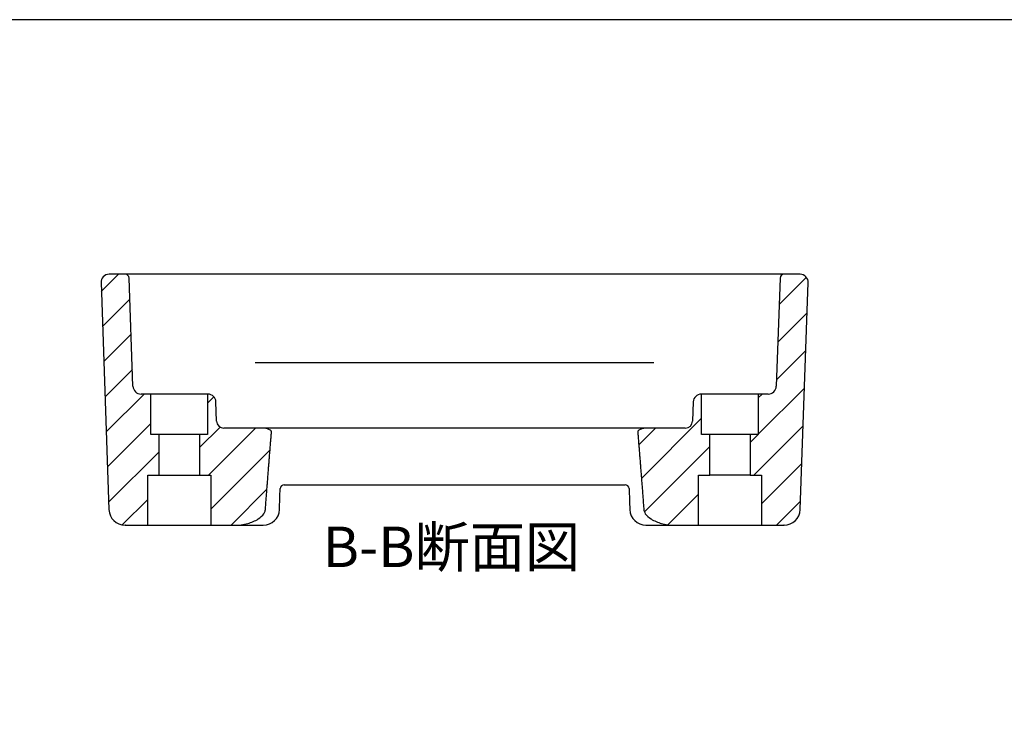
# Model space of a CAD drawing. Units: millimetres. Extents: x 0 to 2191, y 0 to 371.
# Drawn here: x 80 to 202, y 194 to 280 of the extents above; entities that cross this region are included whole.
import ezdxf

# ---------------------------------------------------------------- set-up
doc = ezdxf.new("R2010")
doc.units = ezdxf.units.MM
doc.linetypes.add('AM_ISO08W050', pattern=[18, 12, -1.5, 3, -1.5])
doc.linetypes.add('CENTER', pattern=[7, 4, -1, 1, -1])
for name, color, linetype, lineweight in [('AM_10', 7, 'AM_ISO08W050', 50), ('Hatch (ISO)', 7, 'Continuous', 18), ('Visible (ISO)', 7, 'Continuous', 25)]:
    doc.layers.add(name, color=color, linetype=linetype, lineweight=lineweight)
doc.styles.add('ACISOTS', font='isocp.shx', dxfattribs={"height": 1, "bigfont": 'bigfont.shx'})

# ---------------------------------------------------------------- blocks, each defined once
blk = doc.blocks.new('TK-A3')
blk.add_lwpolyline([(0, 0), (403, 0), (403, 280), (0, 280)], close=True)
blk = doc.blocks.new('*S30')
at = {"layer": 'AM_10', "color": 7, "linetype": 'CENTER'}
for p, q in [((81.93, 166.46), (91.93, 166.46)), ((185.1, 166.46), (175.1, 166.46)), ((86.93, 161.46), (86.93, 156.46)), ((180.1, 161.46), (180.1, 156.46))]:
    blk.add_line(p, q, dxfattribs=at)
at = {"layer": 'AM_10', "color": 1, "linetype": 'CENTER'}
blk.add_line((91.93, 166.46), (175.1, 166.46), dxfattribs=at)
at = {"layer": 'AM_10', "color": 7, "linetype": 'Continuous', "extrusion": (0, 0, -1)}
blk.add_trace([(-86.27, 161.46), (-87.59, 161.46), (-86.93, 166.46)], dxfattribs=at)
at = {"layer": 'AM_10', "color": 7, "linetype": 'Continuous'}
blk.add_trace([(180.75, 161.46), (179.44, 161.46), (180.1, 166.46)], dxfattribs=at)
at = {"layer": 'AM_10', "color": 7, "char_height": 5, "attachment_point": 5, "style": 'ACISOTS'}
for s, insert in [('B-B断面図', (133.23, 214.23)), ('B', (182.56, 160.34)), ('B', (84.52, 159.16))]:
    blk.add_mtext(s, dxfattribs=dict(at, insert=insert))
blk = doc.blocks.new('*S31')
at = {"layer": 'AM_10', "color": 7, "linetype": 'CENTER'}
for p, q in [((81.93, 166.46), (91.93, 166.46)), ((185.1, 166.46), (175.1, 166.46)), ((86.93, 161.46), (86.93, 156.46)), ((180.1, 161.46), (180.1, 156.46))]:
    blk.add_line(p, q, dxfattribs=at)
at = {"layer": 'AM_10', "color": 1, "linetype": 'CENTER'}
blk.add_line((91.93, 166.46), (175.1, 166.46), dxfattribs=at)
at = {"layer": 'AM_10', "color": 7, "linetype": 'Continuous', "extrusion": (0, 0, -1)}
blk.add_trace([(-86.27, 161.46), (-87.59, 161.46), (-86.93, 166.46)], dxfattribs=at)
at = {"layer": 'AM_10', "color": 7, "linetype": 'Continuous'}
blk.add_trace([(180.75, 161.46), (179.44, 161.46), (180.1, 166.46)], dxfattribs=at)
at = {"layer": 'AM_10', "color": 7, "char_height": 5, "attachment_point": 5, "style": 'ACISOTS'}
for s, insert in [('B-B断面図', (133.23, 214.23)), ('B', (182.56, 160.34)), ('B', (84.52, 159.16))]:
    blk.add_mtext(s, dxfattribs=dict(at, insert=insert))

msp = doc.modelspace()

# ---------------------------------------------------------------- hatches: boundary and pattern name
at = {"layer": 'Hatch (ISO)'}
h = msp.add_hatch(dxfattribs=at)
h.set_pattern_fill('ANSI31', color=256, scale=25.4, style=0)
h.set_pattern_definition([(45, (-1.3283, -24.492), (-2.245064, 2.245064), [])])
edge = h.paths.add_edge_path()
edge.add_line((163.72, 217.551), (163.72, 223.751))
edge.add_line((163.72, 223.751), (165.12, 223.751))
edge.add_line((165.12, 223.751), (165.12, 228.751))
edge.add_line((165.12, 228.751), (164.12, 228.751))
edge.add_line((164.12, 228.751), (164.12, 233.751))
edge.add_line((164.12, 233.751), (164.086, 233.751))
edge.add_ellipse((164.086, 232.751), major_axis=(0, 1), ratio=1, start_angle=0, end_angle=88)
edge.add_line((163.086, 232.786), (163.004, 230.42))
edge.add_ellipse((162.104, 230.451), major_axis=(0.899, -0.031), ratio=1, start_angle=272, end_angle=360, ccw=False)
edge.add_line((162.104, 229.551), (157.342, 229.551))
edge.add_spline(control_points=[(157.342, 229.551), (157.178, 229.551), (156.982, 229.529), (156.705, 229.46), (156.567, 229.411), (156.396, 229.31), (156.324, 229.253), (156.267, 229.169), (156.254, 229.142), (156.24, 229.098), (156.236, 229.073), (156.236, 229.046), (156.236, 229.04), (156.236, 229.034)], knot_values=[0.1154689, 0.1154689, 0.1154689, 0.1154689, 0.1647042, 0.1647042, 0.2013257, 0.2013257, 0.2242103, 0.2242103, 0.2317111, 0.2317111, 0.2381683, 0.2381683, 0.2398475, 0.2398475, 0.2398475, 0.2398475], degree=3, periodic=0)
edge.add_spline(control_points=[(156.236, 229.034), (156.608, 224.461), (156.986, 219.481)], knot_values=[0.0000148, 0.0000148, 0.0000148, 0.9581903, 0.9581903, 0.9581903], weights=[1, 1.00018, 1], degree=2, periodic=0)
edge.add_spline(control_points=[(156.986, 219.481), (156.992, 219.409), (157.007, 219.333), (157.058, 219.168), (157.114, 219.057), (157.336, 218.714), (157.617, 218.481), (158.248, 218.083), (158.74, 217.886), (159.656, 217.634), (160.261, 217.551), (160.77, 217.551)], knot_values=[0.8295921, 0.8295921, 0.8295921, 0.8295921, 0.8499347, 0.8499347, 0.8811445, 0.8811445, 0.9724769, 0.9724769, 1.1049135, 1.1049135, 1.2575407, 1.2575407, 1.2575407, 1.2575407], degree=3, periodic=0)
edge.add_line((160.77, 217.551), (163.72, 217.551))
edge = h.paths.add_edge_path()
edge.add_line((171.52, 223.751), (171.52, 217.551))
edge.add_line((171.52, 217.551), (174.275, 217.551))
edge.add_spline(control_points=[(174.275, 217.551), (174.521, 217.551), (174.765, 217.596), (175.239, 217.778), (175.462, 217.918), (175.841, 218.275), (175.994, 218.488), (176.21, 218.962), (176.27, 219.217), (176.28, 219.477)], knot_values=[-0.308135, -0.308135, -0.308135, -0.308135, -0.2342684, -0.2342684, -0.1560046, -0.1560046, -0.0779523, -0.0779523, 0, 0, 0, 0], degree=3, periodic=0)
edge.add_ellipse((167.02, 240.135), major_axis=(-10.006, -286.537), ratio=0.0348783, start_angle=26.14308, end_angle=90)
edge.add_line((177.014, 239.786), (177.284, 247.516))
edge.add_ellipse((176.285, 247.551), major_axis=(0.999, -0.035), ratio=1, start_angle=0, end_angle=92)
edge.add_line((176.285, 248.551), (174.303, 248.551))
edge.add_ellipse((174.303, 248.051), major_axis=(0, 0.5), ratio=1, start_angle=0, end_angle=88)
edge.add_line((173.803, 248.069), (173.337, 234.716))
edge.add_ellipse((172.338, 234.751), major_axis=(0.999, -0.035), ratio=1, start_angle=272, end_angle=360, ccw=False)
edge.add_line((172.338, 233.751), (171.12, 233.751))
edge.add_line((171.12, 233.751), (171.12, 228.751))
edge.add_line((171.12, 228.751), (170.12, 228.751))
edge.add_line((170.12, 228.751), (170.12, 223.751))
edge.add_line((170.12, 223.751), (171.52, 223.751))
edge = h.paths.add_edge_path()
edge.add_line((95.72, 217.551), (95.72, 223.751))
edge.add_line((95.72, 223.751), (97.12, 223.751))
edge.add_line((97.12, 223.751), (97.12, 228.751))
edge.add_line((97.12, 228.751), (96.12, 228.751))
edge.add_line((96.12, 228.751), (96.12, 233.751))
edge.add_line((96.12, 233.751), (94.903, 233.751))
edge.add_ellipse((94.903, 234.751), major_axis=(0, -1), ratio=1, start_angle=272, end_angle=360, ccw=False)
edge.add_line((93.903, 234.716), (93.437, 248.069))
edge.add_ellipse((92.937, 248.051), major_axis=(0.5, 0.017), ratio=1, start_angle=0, end_angle=88)
edge.add_line((92.937, 248.551), (90.956, 248.551))
edge.add_ellipse((90.956, 247.551), major_axis=(0, 1), ratio=1, start_angle=0, end_angle=92)
edge.add_line((89.956, 247.516), (90.226, 239.786))
edge.add_ellipse((100.22, 240.135), major_axis=(10.006, -286.537), ratio=0.0348783, start_angle=270, end_angle=333.85692)
edge.add_spline(control_points=[(90.961, 219.477), (90.97, 219.234), (91.023, 218.995), (91.219, 218.532), (91.367, 218.314), (91.738, 217.947), (91.959, 217.801), (92.443, 217.602), (92.703, 217.551), (92.966, 217.551)], knot_values=[-0.3081865, -0.3081865, -0.3081865, -0.3081865, -0.2353627, -0.2353627, -0.15718, -0.15718, -0.078723, -0.078723, 0, 0, 0, 0], degree=3, periodic=0)
edge.add_line((92.966, 217.551), (95.72, 217.551))
edge = h.paths.add_edge_path()
edge.add_line((103.52, 223.751), (103.52, 217.551))
edge.add_line((103.52, 217.551), (106.47, 217.551))
edge.add_spline(control_points=[(106.47, 217.551), (106.979, 217.551), (107.584, 217.634), (108.5, 217.886), (108.992, 218.083), (109.623, 218.481), (109.904, 218.714), (110.127, 219.057), (110.182, 219.168), (110.233, 219.333), (110.248, 219.409), (110.254, 219.481)], knot_values=[0.3881936, 0.3881936, 0.3881936, 0.3881936, 0.5408208, 0.5408208, 0.6732574, 0.6732574, 0.7645898, 0.7645898, 0.7957996, 0.7957996, 0.8161423, 0.8161423, 0.8161423, 0.8161423], degree=3, periodic=0)
edge.add_spline(control_points=[(110.254, 219.481), (110.632, 224.461), (111.004, 229.034)], knot_values=[0.0000136, 0.0000136, 0.0000136, 0.9581891, 0.9581891, 0.9581891], weights=[1, 1.00018, 1], degree=2, periodic=0)
edge.add_spline(control_points=[(111.004, 229.034), (111.004, 229.04), (111.005, 229.046), (111.005, 229.073), (111.001, 229.098), (110.986, 229.142), (110.973, 229.169), (110.916, 229.253), (110.844, 229.31), (110.674, 229.411), (110.536, 229.46), (110.258, 229.529), (110.062, 229.551), (109.898, 229.551)], knot_values=[-0.2398475, -0.2398475, -0.2398475, -0.2398475, -0.2381683, -0.2381683, -0.2317111, -0.2317111, -0.2242103, -0.2242103, -0.2013257, -0.2013257, -0.1647042, -0.1647042, -0.1154689, -0.1154689, -0.1154689, -0.1154689], degree=3, periodic=0)
edge.add_line((109.898, 229.551), (105.136, 229.551))
edge.add_ellipse((105.136, 230.451), major_axis=(0, -0.9), ratio=1, start_angle=272, end_angle=360, ccw=False)
edge.add_line((104.236, 230.42), (104.154, 232.786))
edge.add_ellipse((103.154, 232.751), major_axis=(0.999, 0.035), ratio=1, start_angle=0, end_angle=88)
edge.add_line((103.154, 233.751), (103.12, 233.751))
edge.add_line((103.12, 233.751), (103.12, 228.751))
edge.add_line((103.12, 228.751), (102.12, 228.751))
edge.add_line((102.12, 228.751), (102.12, 223.751))
edge.add_line((102.12, 223.751), (103.52, 223.751))

# ---------------------------------------------------------------- linework, layer by layer
at = {"layer": 'Visible (ISO)'}
for p, q in [((176.285, 248.551), (90.956, 248.551)), ((93.903, 234.716), (93.437, 248.069)), ((173.803, 248.069), (173.337, 234.716)), ((89.956, 247.516), (90.935, 219.481)), ((176.305, 219.481), (177.284, 247.516)), ((109.007, 237.651), (109.378, 237.651)), ((109.378, 237.651), (157.862, 237.651)), ((157.862, 237.651), (158.233, 237.651)), ((103.154, 233.751), (94.903, 233.751)), ((96.12, 228.751), (96.12, 233.751)), ((103.12, 233.751), (103.12, 228.751)), ((172.338, 233.751), (164.086, 233.751)), ((164.12, 228.751), (164.12, 233.751)), ((171.12, 233.751), (171.12, 228.751)), ((104.236, 230.42), (104.154, 232.786)), ((163.086, 232.786), (163.004, 230.42)), ((103.12, 228.751), (96.12, 228.751)), ((97.12, 223.751), (97.12, 228.751)), ((102.12, 228.751), (102.12, 223.751)), ((162.104, 229.551), (105.136, 229.551)), ((165.12, 228.751), (164.12, 228.751)), ((165.12, 223.751), (165.12, 228.751)), ((170.12, 228.751), (165.12, 228.751)), ((171.12, 228.751), (170.12, 228.751)), ((170.12, 228.751), (170.12, 223.751)), ((95.72, 217.551), (95.72, 223.751)), ((95.72, 223.751), (103.52, 223.751)), ((103.52, 223.751), (103.52, 217.551)), ((163.72, 217.551), (163.72, 223.751)), ((163.72, 223.751), (165.12, 223.751)), ((170.12, 223.751), (165.12, 223.751)), ((170.12, 223.751), (171.52, 223.751)), ((171.52, 223.751), (171.52, 217.551)), ((112.578, 222.551), (154.663, 222.551)), ((92.966, 217.551), (92.934, 217.551)), ((92.966, 217.551), (109.989, 217.551)), ((157.251, 217.551), (174.275, 217.551)), ((174.306, 217.551), (174.275, 217.551))]:
    msp.add_line(p, q, dxfattribs=at)
for centre, radius, start, end in [((90.956, 247.551), 1, 90, 182), ((92.937, 248.051), 0.5, 2, 90), ((174.303, 248.051), 0.5, 90, 178), ((176.285, 247.551), 1, 358, 90), ((94.903, 234.751), 1, 182, 270), ((172.338, 234.751), 1, 270, 358), ((103.154, 232.751), 1, 2, 90), ((164.086, 232.751), 1, 90, 178), ((105.136, 230.451), 0.9, 182, 270), ((162.104, 230.451), 0.9, 270, 358), ((112.578, 222.051), 0.5, 90, 178), ((154.663, 222.051), 0.5, 2, 90), ((92.934, 219.551), 2, 182, 270), ((109.989, 219.551), 2, 270, 358), ((157.251, 219.551), 2, 182, 270), ((174.306, 219.551), 2, 270, 358)]:
    msp.add_arc(centre, radius, start, end, dxfattribs=at)
for points, knots in [([(111.004, 229.034), (111.004, 229.04), (111.005, 229.046), (111.005, 229.073), (111.001, 229.098), (110.986, 229.142), (110.973, 229.169), (110.916, 229.253), (110.844, 229.31), (110.674, 229.411), (110.536, 229.46), (110.258, 229.529), (110.062, 229.551), (109.898, 229.551)], [-0.23984755, -0.23984755, -0.23984755, -0.23984755, -0.23816826, -0.23816826, -0.23171114, -0.23171114, -0.2242103, -0.2242103, -0.20132573, -0.20132573, -0.16470425, -0.16470425, -0.11546892, -0.11546892, -0.11546892, -0.11546892]), ([(157.342, 229.551), (157.178, 229.551), (156.982, 229.529), (156.705, 229.46), (156.567, 229.411), (156.396, 229.31), (156.324, 229.253), (156.267, 229.169), (156.254, 229.142), (156.24, 229.098), (156.236, 229.073), (156.236, 229.046), (156.236, 229.04), (156.236, 229.034)], [0.11546892, 0.11546892, 0.11546892, 0.11546892, 0.16470425, 0.16470425, 0.20132573, 0.20132573, 0.2242103, 0.2242103, 0.23171114, 0.23171114, 0.23816826, 0.23816826, 0.23984755, 0.23984755, 0.23984755, 0.23984755]), ([(106.47, 217.551), (106.979, 217.551), (107.584, 217.634), (108.5, 217.886), (108.992, 218.083), (109.623, 218.481), (109.904, 218.714), (110.127, 219.057), (110.182, 219.168), (110.233, 219.333), (110.248, 219.409), (110.254, 219.481)], [0.38819361, 0.38819361, 0.38819361, 0.38819361, 0.54082082, 0.54082082, 0.6732574, 0.6732574, 0.7645898, 0.7645898, 0.79579956, 0.79579956, 0.81614226, 0.81614226, 0.81614226, 0.81614226]), ([(156.986, 219.481), (156.992, 219.409), (157.007, 219.333), (157.058, 219.168), (157.114, 219.057), (157.336, 218.714), (157.617, 218.481), (158.248, 218.083), (158.74, 217.886), (159.656, 217.634), (160.261, 217.551), (160.77, 217.551)], [0.82959205, 0.82959205, 0.82959205, 0.82959205, 0.84993475, 0.84993475, 0.88114452, 0.88114452, 0.97247691, 0.97247691, 1.10491349, 1.10491349, 1.2575407, 1.2575407, 1.2575407, 1.2575407])]:
    msp.add_open_spline(points, degree=3, knots=knots, dxfattribs=at)
for points, weights in [([(110.254, 219.481), (110.632, 224.461), (111.004, 229.034)], [1.00000000511, 1.00018002652, 1.00000000556]), ([(156.236, 229.034), (156.608, 224.461), (156.986, 219.481)], [1.00000000556, 1.00018002652, 1.00000000511])]:
    msp.add_rational_spline(points, weights, degree=2, dxfattribs=at)
for points in [[(111.988, 219.481), (112.018, 220.344), (112.048, 221.206), (112.078, 222.069)], [(155.162, 222.069), (155.192, 221.206), (155.223, 220.344), (155.253, 219.481)]]:
    msp.add_open_spline(points, degree=3, dxfattribs=at)

# ---------------------------------------------------------------- block references
at = {"lineweight": 0}
msp.add_blockref('TK-A3', (0, 0), dxfattribs=at)
at = {"layer": 'AM_10'}
for name in ['*S30', '*S31']:
    msp.add_blockref(name, (0, 0), dxfattribs=at)

doc.saveas('drawing.dxf')
